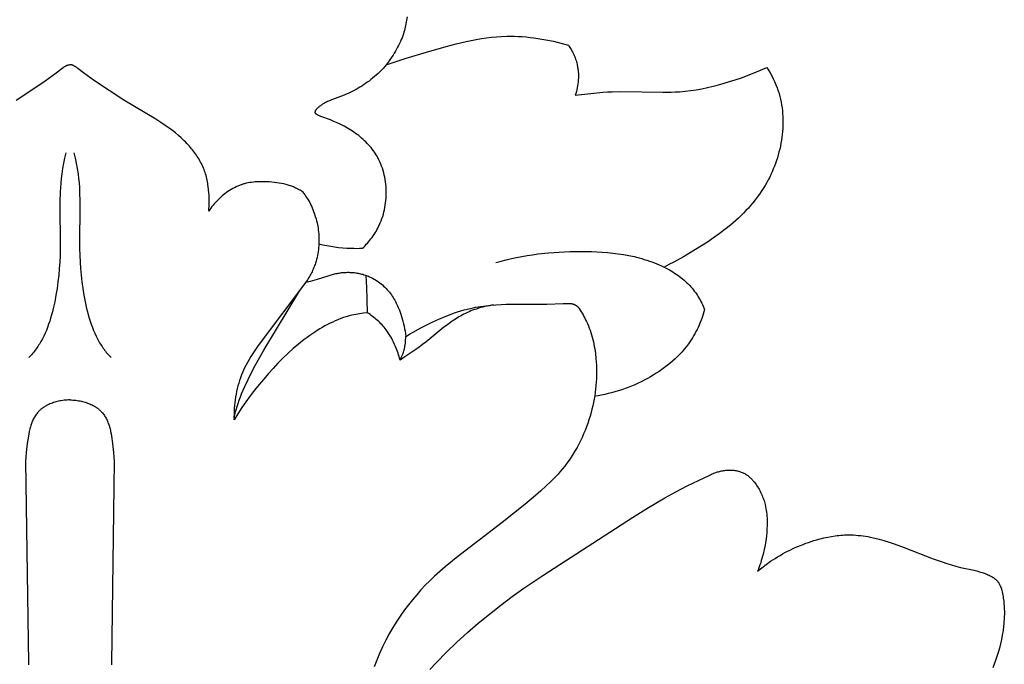
# Model space of a CAD drawing. Extents: x 1 to 25.6, y 0.7 to 16.1.
# Drawn here: x 14.4 to 15.5, y 8.9 to 9.6 of the extents above; entities that cross this region are included whole.
import ezdxf

# ---------------------------------------------------------------- set-up
doc = ezdxf.new("R2010")
doc.units = 0
doc.header["$MEASUREMENT"] = 0
doc.layers.get('0').update_dxf_attribs({"lineweight": 25})

# ---------------------------------------------------------------- blocks, each defined once
blk = doc.blocks.new('CRE700-Front')
for points in [[(0.3702, -1.2518), (0.3696, -1.2554), (0.369, -1.2591), (0.3682, -1.2627), (0.3678, -1.2645), (0.3673, -1.2663), (0.3668, -1.2681), (0.3663, -1.2698), (0.3656, -1.272), (0.3648, -1.2741), (0.364, -1.2762), (0.3631, -1.2783), (0.3621, -1.2803), (0.3611, -1.2824), (0.3601, -1.2845), (0.3589, -1.2866), (0.3577, -1.2887), (0.3565, -1.2907), (0.3552, -1.2928), (0.3538, -1.2949), (0.3509, -1.2991), (0.3477, -1.3034)], [(0.3477, -1.3034), (0.3585, -1.2997), (0.3693, -1.2962), (0.3911, -1.2896), (0.4125, -1.2835), (0.4232, -1.2807), (0.434, -1.2782), (0.4394, -1.2771), (0.4448, -1.276), (0.4503, -1.2751), (0.4557, -1.2743), (0.4612, -1.2737), (0.4666, -1.2731), (0.4721, -1.2728), (0.4776, -1.2726), (0.4818, -1.2725), (0.486, -1.2726), (0.4902, -1.2728), (0.4944, -1.273), (0.4986, -1.2733), (0.5028, -1.2738), (0.507, -1.2743), (0.5112, -1.2749), (0.5154, -1.2756), (0.5196, -1.2763), (0.5279, -1.278), (0.5361, -1.28), (0.5442, -1.2823)], [(0.5442, -1.2823), (0.545, -1.2835), (0.5457, -1.2846), (0.5465, -1.2858), (0.5472, -1.287), (0.5479, -1.2883), (0.5485, -1.2895), (0.5491, -1.2908), (0.5498, -1.2921), (0.5503, -1.2933), (0.5509, -1.2946), (0.5514, -1.296), (0.5519, -1.2973), (0.5523, -1.2986), (0.5527, -1.3), (0.5531, -1.3013), (0.5534, -1.3027), (0.5537, -1.3037), (0.5539, -1.3048), (0.554, -1.3058), (0.5542, -1.3069), (0.5544, -1.3079), (0.5545, -1.309), (0.5546, -1.31), (0.5547, -1.3111), (0.5548, -1.3121), (0.5548, -1.3132), (0.5548, -1.3143), (0.5548, -1.3153), (0.5548, -1.3175), (0.5547, -1.3196), (0.5545, -1.3217), (0.5543, -1.3238), (0.554, -1.3259), (0.5536, -1.328), (0.5532, -1.3301), (0.5527, -1.3322), (0.5521, -1.3342), (0.5515, -1.3362)], [(-0.0512, -1.3413), (-0.0353, -1.3311), (-0.0196, -1.3206), (-0.0117, -1.315), (-0.0078, -1.3121), (-0.0017, -1.3073), (-0.0005, -1.3064), (0.0001, -1.3059), (0.0007, -1.3055), (0.0011, -1.3053), (0.0016, -1.305), (0.002, -1.3047), (0.0024, -1.3045), (0.0027, -1.3044), (0.0029, -1.3042), (0.0031, -1.3041), (0.0034, -1.304), (0.0036, -1.3039), (0.0038, -1.3038), (0.0041, -1.3038), (0.0043, -1.3037), (0.0046, -1.3036), (0.0049, -1.3035), (0.0053, -1.3034), (0.0056, -1.3033), (0.0059, -1.3033), (0.0062, -1.3032), (0.0066, -1.3032), (0.0069, -1.3031)], [(0.1565, -1.4609), (0.1567, -1.4585), (0.1569, -1.456), (0.157, -1.4536), (0.1571, -1.4512), (0.1571, -1.4487), (0.157, -1.4463), (0.1569, -1.4438), (0.1567, -1.4414), (0.1564, -1.4379), (0.156, -1.4345), (0.1557, -1.4328), (0.1555, -1.4311), (0.1551, -1.4294), (0.1548, -1.4277), (0.1544, -1.426), (0.154, -1.4244), (0.1536, -1.4227), (0.1531, -1.421), (0.1525, -1.4194), (0.152, -1.4178), (0.1514, -1.4162), (0.1508, -1.4146), (0.1501, -1.413), (0.1493, -1.4114), (0.1486, -1.4098), (0.1478, -1.4083), (0.1469, -1.4067), (0.1461, -1.4052), (0.1452, -1.4037), (0.1442, -1.4022), (0.1433, -1.4008), (0.1423, -1.3993), (0.1412, -1.3979), (0.1402, -1.3965), (0.1391, -1.3951), (0.138, -1.3938), (0.1357, -1.3911), (0.1343, -1.3896), (0.1329, -1.388), (0.1314, -1.3865), (0.13, -1.3851), (0.1269, -1.3822), (0.1238, -1.3795), (0.1206, -1.3768), (0.1173, -1.3742), (0.114, -1.3717), (0.1106, -1.3693), (0.105, -1.3655), (0.0994, -1.3619), (0.065, -1.3413), (0.0491, -1.3311), (0.0334, -1.3206), (0.0255, -1.315), (0.0216, -1.3121), (0.0155, -1.3073), (0.0143, -1.3064), (0.0137, -1.3059), (0.0131, -1.3055), (0.0127, -1.3053), (0.0122, -1.305), (0.0118, -1.3047), (0.0113, -1.3045), (0.0111, -1.3044), (0.0109, -1.3042), (0.0107, -1.3041), (0.0104, -1.304), (0.0102, -1.3039), (0.01, -1.3038), (0.0097, -1.3038), (0.0095, -1.3037), (0.0092, -1.3036), (0.0089, -1.3035), (0.0085, -1.3034), (0.0082, -1.3033), (0.0079, -1.3033), (0.0076, -1.3032), (0.0072, -1.3032), (0.0069, -1.3031)], [(0.3477, -1.3034), (0.3461, -1.3053), (0.3444, -1.3072), (0.3427, -1.3091), (0.3408, -1.3109), (0.339, -1.3127), (0.337, -1.3144), (0.3351, -1.3161), (0.3331, -1.3178), (0.3312, -1.3193), (0.3293, -1.3208), (0.3274, -1.3222), (0.3254, -1.3236), (0.3234, -1.3249), (0.3214, -1.3262), (0.3194, -1.3274), (0.3174, -1.3286), (0.3153, -1.3298), (0.3132, -1.3309), (0.3111, -1.332), (0.309, -1.3331), (0.3069, -1.3341), (0.3047, -1.335), (0.3025, -1.3359), (0.2889, -1.3411), (0.2866, -1.342), (0.2855, -1.3425), (0.2844, -1.343), (0.2833, -1.3435), (0.2822, -1.3441), (0.2814, -1.3445), (0.2806, -1.345), (0.2799, -1.3455), (0.2791, -1.3459), (0.2783, -1.3464), (0.2776, -1.3469), (0.2769, -1.3474), (0.2762, -1.3479), (0.2756, -1.3484), (0.275, -1.3489), (0.2744, -1.3494), (0.2738, -1.3499), (0.2734, -1.3503), (0.2731, -1.3506), (0.2729, -1.3508), (0.2727, -1.351), (0.2725, -1.3512), (0.2723, -1.3514), (0.2722, -1.3517)], [(0.5515, -1.3362), (0.5714, -1.3338), (0.5813, -1.3329), (0.5863, -1.3326), (0.5913, -1.3323), (0.6004, -1.3321), (0.6457, -1.333), (0.6547, -1.3328), (0.6592, -1.3326), (0.6637, -1.3323), (0.6698, -1.3318), (0.6759, -1.3311), (0.6819, -1.3302), (0.688, -1.3291), (0.694, -1.3279), (0.7, -1.3265), (0.7059, -1.325), (0.7119, -1.3233), (0.7178, -1.3215), (0.7237, -1.3196), (0.7295, -1.3176), (0.7353, -1.3155), (0.7467, -1.311), (0.758, -1.3061)], [(0.758, -1.3061), (0.7598, -1.3091), (0.7616, -1.3121), (0.7633, -1.3152), (0.7649, -1.3184), (0.7663, -1.3215), (0.7677, -1.3248), (0.769, -1.328), (0.7696, -1.3297), (0.7702, -1.3314), (0.7711, -1.3343), (0.7719, -1.3374), (0.7726, -1.3404), (0.7733, -1.3435), (0.7738, -1.3466), (0.7743, -1.3497), (0.7747, -1.3528), (0.7749, -1.356), (0.7751, -1.3591), (0.7752, -1.3623), (0.7753, -1.3655), (0.7752, -1.3687), (0.775, -1.3719), (0.7748, -1.3751), (0.7745, -1.3783), (0.7741, -1.3814), (0.7737, -1.3846), (0.7731, -1.3878), (0.7725, -1.391), (0.7718, -1.3941), (0.771, -1.3973), (0.7702, -1.4004), (0.7693, -1.4035), (0.7683, -1.4066), (0.7672, -1.4096), (0.7661, -1.4126), (0.7649, -1.4156), (0.7637, -1.4186), (0.7623, -1.4215), (0.761, -1.4244), (0.7595, -1.4272), (0.758, -1.43), (0.7561, -1.4333), (0.7541, -1.4366), (0.752, -1.4398), (0.7499, -1.4429), (0.7476, -1.446), (0.7453, -1.449), (0.743, -1.452), (0.7405, -1.4549), (0.738, -1.4577), (0.7354, -1.4605), (0.7328, -1.4632), (0.7301, -1.4659), (0.7273, -1.4685), (0.7245, -1.471), (0.7217, -1.4736), (0.7187, -1.476), (0.7128, -1.4808), (0.7067, -1.4855), (0.7005, -1.4899), (0.6941, -1.4943), (0.6877, -1.4984), (0.6812, -1.5025), (0.6681, -1.5102), (0.6577, -1.516), (0.6525, -1.5187), (0.6472, -1.5214)], [(0.3223, -1.501), (0.3236, -1.4997), (0.325, -1.4983), (0.3263, -1.4968), (0.3276, -1.4954), (0.3289, -1.4939), (0.3301, -1.4924), (0.3313, -1.4909), (0.3325, -1.4893), (0.3336, -1.4877), (0.3347, -1.4861), (0.3358, -1.4845), (0.3368, -1.4828), (0.3378, -1.4811), (0.3387, -1.4794), (0.3396, -1.4776), (0.3404, -1.4759), (0.3414, -1.4736), (0.3423, -1.4713), (0.3432, -1.469), (0.344, -1.4667), (0.3447, -1.4643), (0.3453, -1.4619), (0.3459, -1.4595), (0.3464, -1.457), (0.3468, -1.4546), (0.3471, -1.4521), (0.3474, -1.4496), (0.3476, -1.4471), (0.3478, -1.4446), (0.3478, -1.4421), (0.3478, -1.4395), (0.3477, -1.437), (0.3476, -1.4345), (0.3473, -1.432), (0.347, -1.4295), (0.3466, -1.427), (0.3462, -1.4246), (0.3457, -1.4221), (0.3451, -1.4197), (0.3444, -1.4173), (0.3436, -1.4149), (0.3428, -1.4126), (0.3419, -1.4103), (0.341, -1.408), (0.3399, -1.4058), (0.3393, -1.4047), (0.3388, -1.4036), (0.3382, -1.4025), (0.3376, -1.4014), (0.3369, -1.4004), (0.3363, -1.3993), (0.3352, -1.3976), (0.334, -1.3959), (0.3327, -1.3943), (0.3315, -1.3926), (0.3301, -1.3911), (0.3288, -1.3895), (0.3273, -1.388), (0.3259, -1.3865), (0.3244, -1.3851), (0.3229, -1.3837), (0.3213, -1.3823), (0.3197, -1.381), (0.3181, -1.3797), (0.3164, -1.3784), (0.3147, -1.3772), (0.313, -1.376), (0.3113, -1.3748), (0.3095, -1.3737), (0.3078, -1.3726), (0.306, -1.3716), (0.3024, -1.3695), (0.2987, -1.3677), (0.295, -1.3659), (0.2914, -1.3643), (0.2877, -1.3628), (0.2772, -1.3589), (0.276, -1.3584), (0.2748, -1.3579), (0.274, -1.3575), (0.2737, -1.3574), (0.2734, -1.3572), (0.2732, -1.3571), (0.273, -1.357), (0.2729, -1.3569), (0.2728, -1.3569), (0.2727, -1.3568), (0.2726, -1.3567), (0.2725, -1.3566), (0.2724, -1.3565), (0.2723, -1.3565), (0.2722, -1.3564), (0.2721, -1.3563), (0.2721, -1.3563), (0.272, -1.3562), (0.272, -1.3562), (0.2719, -1.3561), (0.2719, -1.3561), (0.2718, -1.356), (0.2718, -1.356), (0.2718, -1.3559), (0.2717, -1.3559), (0.2717, -1.3558), (0.2717, -1.3558), (0.2716, -1.3557), (0.2716, -1.3557), (0.2716, -1.3556), (0.2715, -1.3556), (0.2715, -1.3555), (0.2715, -1.3555), (0.2715, -1.3554), (0.2714, -1.3553), (0.2714, -1.3553), (0.2714, -1.3552), (0.2714, -1.3552), (0.2714, -1.3551), (0.2714, -1.3551), (0.2713, -1.355), (0.2713, -1.355), (0.2713, -1.3549), (0.2713, -1.3549), (0.2713, -1.3548), (0.2713, -1.3548), (0.2713, -1.3547), (0.2713, -1.3546), (0.2713, -1.3546), (0.2713, -1.3545), (0.2713, -1.3545), (0.2713, -1.3544), (0.2713, -1.3542), (0.2713, -1.3541), (0.2713, -1.354), (0.2713, -1.3539), (0.2714, -1.3538), (0.2714, -1.3537), (0.2714, -1.3535), (0.2714, -1.3534), (0.2715, -1.3533), (0.2715, -1.3532), (0.2715, -1.3531), (0.2716, -1.353), (0.2716, -1.3528), (0.2716, -1.3527), (0.2717, -1.3526), (0.2717, -1.3525), (0.2718, -1.3523), (0.2719, -1.3521), (0.272, -1.3519), (0.2722, -1.3517)], [(0.0026, -1.3982), (0.0012, -1.4038), (0, -1.4094), (-0.001, -1.4151), (-0.0019, -1.4208), (-0.0025, -1.4257), (-0.0029, -1.4307), (-0.0033, -1.4356), (-0.0035, -1.4405), (-0.0038, -1.4505), (-0.0035, -1.5013), (-0.0037, -1.5086), (-0.0041, -1.5161), (-0.0046, -1.523), (-0.0052, -1.5301), (-0.006, -1.5372), (-0.0069, -1.5445), (-0.0081, -1.5517), (-0.0095, -1.5589), (-0.0111, -1.566), (-0.0119, -1.5695), (-0.0129, -1.5729), (-0.0139, -1.5763), (-0.0149, -1.5797), (-0.0161, -1.583), (-0.0173, -1.5863), (-0.0185, -1.5895), (-0.0199, -1.5926), (-0.0213, -1.5957), (-0.0228, -1.5986), (-0.0243, -1.6015), (-0.0251, -1.6029), (-0.026, -1.6043), (-0.0268, -1.6056), (-0.0277, -1.607), (-0.0286, -1.6083), (-0.0295, -1.6095), (-0.0304, -1.6108), (-0.0313, -1.612), (-0.0323, -1.6132), (-0.0333, -1.6144), (-0.0343, -1.6155), (-0.0353, -1.6166), (-0.0364, -1.6177), (-0.0374, -1.6187)], [(0.0112, -1.3982), (0.0126, -1.4038), (0.0138, -1.4094), (0.0148, -1.4151), (0.0157, -1.4208), (0.0163, -1.4257), (0.0167, -1.4307), (0.0171, -1.4356), (0.0173, -1.4405), (0.0176, -1.4505), (0.0173, -1.5013), (0.0175, -1.5086), (0.0179, -1.5161), (0.0183, -1.523), (0.019, -1.5301), (0.0198, -1.5372), (0.0207, -1.5445), (0.0219, -1.5517), (0.0233, -1.5589), (0.0248, -1.566), (0.0257, -1.5695), (0.0267, -1.5729), (0.0277, -1.5763), (0.0287, -1.5797), (0.0299, -1.583), (0.0311, -1.5863), (0.0323, -1.5895), (0.0337, -1.5926), (0.0351, -1.5957), (0.0366, -1.5986), (0.0381, -1.6015), (0.0389, -1.6029), (0.0398, -1.6043), (0.0406, -1.6056), (0.0415, -1.607), (0.0423, -1.6083), (0.0433, -1.6095), (0.0442, -1.6108), (0.0451, -1.612), (0.0461, -1.6132), (0.0471, -1.6144), (0.0481, -1.6155), (0.0491, -1.6166), (0.0502, -1.6177), (0.0512, -1.6187)], [(0.2582, -1.4407), (0.2571, -1.44), (0.256, -1.4393), (0.2549, -1.4386), (0.2538, -1.4379), (0.2526, -1.4373), (0.2515, -1.4366), (0.2503, -1.4361), (0.2491, -1.4355), (0.248, -1.435), (0.2468, -1.4345), (0.2457, -1.4341), (0.2445, -1.4337), (0.2433, -1.4333), (0.2421, -1.4329), (0.241, -1.4326), (0.2398, -1.4323), (0.2374, -1.4317), (0.2349, -1.4312), (0.2325, -1.4308), (0.23, -1.4304), (0.2273, -1.4301), (0.2246, -1.4298), (0.2219, -1.4296), (0.2192, -1.4294), (0.2165, -1.4293), (0.2138, -1.4293), (0.2111, -1.4294), (0.2084, -1.4295), (0.2065, -1.4296), (0.2046, -1.4298), (0.2027, -1.43), (0.2008, -1.4303), (0.1989, -1.4307), (0.197, -1.431), (0.1961, -1.4313), (0.1952, -1.4315), (0.1943, -1.4317), (0.1933, -1.432), (0.1924, -1.4323), (0.1914, -1.4326), (0.1905, -1.433), (0.1896, -1.4333), (0.1886, -1.4337), (0.1877, -1.4341), (0.1868, -1.4345), (0.1859, -1.4349), (0.1841, -1.4358), (0.1823, -1.4368), (0.1806, -1.4378), (0.1789, -1.4389), (0.1772, -1.44), (0.1756, -1.4411), (0.174, -1.4423), (0.1724, -1.4435), (0.1709, -1.4447), (0.1694, -1.446), (0.168, -1.4474), (0.1665, -1.4488), (0.1651, -1.4502), (0.1638, -1.4516), (0.1625, -1.4531), (0.1612, -1.4546), (0.16, -1.4561), (0.1588, -1.4577), (0.1576, -1.4593), (0.1565, -1.4609)], [(0.2717, -1.4676), (0.2712, -1.4656), (0.2706, -1.4636), (0.2699, -1.4616), (0.2692, -1.4596), (0.2685, -1.4577), (0.2676, -1.4558), (0.2667, -1.4539), (0.2658, -1.452), (0.265, -1.4505), (0.2641, -1.449), (0.2632, -1.4476), (0.2623, -1.4462), (0.2613, -1.4448), (0.2603, -1.4434), (0.2593, -1.442), (0.2582, -1.4407)], [(0.2717, -1.4676), (0.2722, -1.4695), (0.2727, -1.4715), (0.2732, -1.4735), (0.2736, -1.4754), (0.2739, -1.4774), (0.2743, -1.4794), (0.2745, -1.4814), (0.2748, -1.4834), (0.275, -1.4855), (0.2751, -1.4876), (0.2752, -1.4898), (0.2753, -1.4919), (0.2753, -1.494), (0.2752, -1.4962), (0.2751, -1.4983), (0.2749, -1.5004), (0.2747, -1.5025), (0.2744, -1.5046), (0.2741, -1.5067), (0.2737, -1.5088), (0.2733, -1.5109), (0.2727, -1.513), (0.2722, -1.515), (0.2715, -1.517), (0.2711, -1.5184), (0.2706, -1.5197), (0.2701, -1.5211), (0.2695, -1.5224), (0.269, -1.5237), (0.2684, -1.5251), (0.2678, -1.5264), (0.2671, -1.5276), (0.2665, -1.5289), (0.2658, -1.5302), (0.2651, -1.5314), (0.2643, -1.5327), (0.2628, -1.5351), (0.2612, -1.5375)], [(0.2752, -1.4964), (0.2794, -1.4974), (0.2837, -1.4982), (0.2879, -1.4989), (0.2922, -1.4996), (0.2965, -1.5001), (0.3009, -1.5005), (0.3052, -1.5008), (0.3095, -1.501), (0.3127, -1.5011), (0.3159, -1.5012), (0.3191, -1.5011), (0.3223, -1.501)], [(0.466, -1.5165), (0.4715, -1.515), (0.4771, -1.5135), (0.4827, -1.5122), (0.4883, -1.511), (0.4939, -1.5099), (0.4996, -1.5089), (0.5053, -1.508), (0.511, -1.5072), (0.5225, -1.5059), (0.534, -1.5051), (0.5456, -1.5045), (0.5573, -1.5044), (0.5689, -1.5045), (0.5747, -1.5048), (0.5806, -1.5051), (0.5863, -1.5056), (0.5921, -1.5062), (0.5979, -1.5069), (0.6036, -1.5078), (0.6092, -1.5088), (0.6149, -1.51), (0.6204, -1.5114), (0.6232, -1.5122), (0.6259, -1.513), (0.6287, -1.5138), (0.6314, -1.5148), (0.6341, -1.5157), (0.6367, -1.5167), (0.6394, -1.5178), (0.642, -1.5189), (0.6446, -1.5201), (0.6472, -1.5214), (0.651, -1.5233), (0.6529, -1.5244), (0.6548, -1.5254), (0.6566, -1.5266), (0.6584, -1.5277), (0.6602, -1.5289), (0.662, -1.5301), (0.6637, -1.5314), (0.6654, -1.5327), (0.6671, -1.534), (0.6688, -1.5354), (0.6704, -1.5368), (0.6719, -1.5382), (0.6734, -1.5397), (0.6749, -1.5413), (0.6762, -1.5427), (0.6774, -1.5442), (0.6786, -1.5456), (0.6798, -1.5471), (0.6809, -1.5487), (0.682, -1.5502), (0.6831, -1.5518), (0.6841, -1.5535), (0.6851, -1.5551), (0.686, -1.5567), (0.6869, -1.5584), (0.6878, -1.5601), (0.6886, -1.5618), (0.6894, -1.5636), (0.6902, -1.5653), (0.6909, -1.5671)], [(0.2612, -1.5375), (0.2663, -1.5364), (0.2688, -1.5358), (0.2713, -1.5352), (0.2736, -1.5345), (0.2852, -1.5306), (0.2875, -1.5299), (0.2899, -1.5292), (0.2911, -1.5289), (0.2923, -1.5286), (0.2935, -1.5283), (0.2948, -1.5281), (0.296, -1.5279), (0.2972, -1.5277), (0.2985, -1.5275), (0.2997, -1.5273), (0.301, -1.5272), (0.3022, -1.5271), (0.3035, -1.527), (0.3047, -1.527), (0.306, -1.5269), (0.3073, -1.5269), (0.3085, -1.527), (0.3098, -1.527), (0.3111, -1.5271), (0.3124, -1.5272), (0.3136, -1.5273), (0.3149, -1.5275), (0.3162, -1.5277), (0.3175, -1.5279), (0.3187, -1.5282), (0.32, -1.5285), (0.3213, -1.5288), (0.3225, -1.5291), (0.3237, -1.5295), (0.325, -1.5299), (0.3262, -1.5303), (0.3274, -1.5307), (0.3286, -1.5312), (0.3298, -1.5317), (0.3314, -1.5325), (0.3331, -1.5333), (0.3347, -1.5342), (0.3362, -1.5351), (0.3378, -1.5361), (0.3393, -1.5372), (0.3408, -1.5382), (0.3422, -1.5394), (0.3436, -1.5405), (0.345, -1.5418), (0.3463, -1.543), (0.3476, -1.5443), (0.3488, -1.5457), (0.35, -1.547), (0.3512, -1.5484), (0.3523, -1.5499), (0.3533, -1.5512), (0.3543, -1.5527), (0.3552, -1.5541), (0.3561, -1.5556), (0.357, -1.557), (0.3578, -1.5585), (0.3586, -1.5601), (0.3593, -1.5616), (0.3601, -1.5631), (0.3607, -1.5647), (0.3614, -1.5663), (0.362, -1.5679), (0.3632, -1.5711), (0.3643, -1.5744), (0.3651, -1.577), (0.3658, -1.5797), (0.3665, -1.5824), (0.3671, -1.5851), (0.3676, -1.5878), (0.3681, -1.5905), (0.3685, -1.5932), (0.3688, -1.596)], [(0.2612, -1.5375), (0.2118, -1.6029), (0.2089, -1.607), (0.206, -1.6112), (0.2039, -1.6143), (0.2019, -1.6175), (0.2, -1.6208), (0.1982, -1.624), (0.1964, -1.6274), (0.1948, -1.6307), (0.1932, -1.6342), (0.1918, -1.6376), (0.1907, -1.6405), (0.1897, -1.6434), (0.1888, -1.6464), (0.188, -1.6493), (0.1872, -1.6523), (0.1865, -1.6553), (0.1859, -1.6583), (0.1854, -1.6614), (0.1849, -1.6644), (0.1846, -1.6675), (0.1843, -1.6705), (0.184, -1.6736), (0.1839, -1.6767), (0.1838, -1.6798), (0.1837, -1.6828), (0.1838, -1.6859)], [(0.3275, -1.5706), (0.3274, -1.5562), (0.327, -1.5433), (0.3263, -1.5303)], [(0.1838, -1.6859), (0.1841, -1.6841), (0.1844, -1.6823), (0.1847, -1.6806), (0.1851, -1.6788), (0.1855, -1.677), (0.186, -1.6753), (0.187, -1.6717), (0.1881, -1.6682), (0.1893, -1.6648), (0.1906, -1.6613), (0.1919, -1.6579), (0.1936, -1.654), (0.1953, -1.6501), (0.1989, -1.6424), (0.2026, -1.6349), (0.2066, -1.6275), (0.216, -1.6109), (0.2546, -1.5465)], [(0.5557, -1.566), (0.5578, -1.5694), (0.5589, -1.5711), (0.5599, -1.5728), (0.5608, -1.5745), (0.5618, -1.5763), (0.5627, -1.5781), (0.5635, -1.5798), (0.5646, -1.5822), (0.5656, -1.5846), (0.5665, -1.587), (0.5674, -1.5894), (0.5682, -1.5918), (0.569, -1.5943), (0.5697, -1.5968), (0.5704, -1.5993), (0.571, -1.6018), (0.5715, -1.6043), (0.572, -1.6068), (0.5724, -1.6094), (0.5728, -1.6119), (0.5732, -1.6145), (0.5738, -1.6197), (0.5741, -1.6233), (0.5743, -1.627), (0.5744, -1.6307), (0.5745, -1.6344), (0.5744, -1.6381), (0.5743, -1.6418), (0.5741, -1.6454), (0.5738, -1.6491), (0.5734, -1.6528), (0.5729, -1.6564), (0.5724, -1.6601), (0.5718, -1.6637), (0.5711, -1.6673), (0.5703, -1.6709), (0.5694, -1.6745), (0.5685, -1.6781), (0.5674, -1.682), (0.5662, -1.6859), (0.5649, -1.6897), (0.5635, -1.6935), (0.562, -1.6973), (0.5605, -1.7011), (0.5588, -1.7048), (0.5571, -1.7084), (0.5553, -1.712), (0.5534, -1.7156), (0.5514, -1.7191), (0.5493, -1.7226), (0.5471, -1.726), (0.5448, -1.7293), (0.5425, -1.7326), (0.5401, -1.7358), (0.5378, -1.7387), (0.5354, -1.7415), (0.5329, -1.7443), (0.5304, -1.747), (0.5278, -1.7497), (0.5252, -1.7524), (0.5199, -1.7575), (0.5144, -1.7625), (0.5087, -1.7674), (0.4973, -1.777), (0.4727, -1.7966), (0.4233, -1.8345), (0.4113, -1.8442), (0.4055, -1.8493), (0.3998, -1.8545), (0.3948, -1.8593), (0.3899, -1.8642), (0.3852, -1.8693), (0.3806, -1.8745), (0.3761, -1.8798), (0.3718, -1.8852), (0.3676, -1.8908), (0.3636, -1.8965), (0.3592, -1.903), (0.355, -1.9097), (0.351, -1.9165), (0.3473, -1.9234), (0.3438, -1.9305), (0.3405, -1.9376), (0.3375, -1.9449), (0.3347, -1.9522)], [(0.4635, -1.5621), (0.4612, -1.5625), (0.4588, -1.5629), (0.4564, -1.5633), (0.4541, -1.5638), (0.4518, -1.5644), (0.4494, -1.565), (0.4471, -1.5657), (0.4449, -1.5665), (0.4429, -1.5671), (0.4409, -1.5679), (0.439, -1.5686), (0.4371, -1.5695), (0.4352, -1.5703), (0.4333, -1.5712), (0.4315, -1.5721), (0.4296, -1.5731), (0.4278, -1.5741), (0.426, -1.5751), (0.4224, -1.5773), (0.4189, -1.5796), (0.4155, -1.582), (0.4127, -1.5841), (0.41, -1.5862), (0.3904, -1.6022), (0.3869, -1.6049), (0.3833, -1.6076), (0.3797, -1.6101), (0.3677, -1.618), (0.3627, -1.6215)], [(0.3688, -1.596), (0.3728, -1.5936), (0.3768, -1.5913), (0.385, -1.5868), (0.3914, -1.5835), (0.3979, -1.5803), (0.4045, -1.5773), (0.4112, -1.5745), (0.4179, -1.5719), (0.4213, -1.5707), (0.4247, -1.5696), (0.4281, -1.5685), (0.4316, -1.5675), (0.4351, -1.5666), (0.4386, -1.5658), (0.4413, -1.5652), (0.444, -1.5646), (0.4495, -1.5637), (0.455, -1.563), (0.4605, -1.5624), (0.466, -1.5619), (0.4716, -1.5616), (0.4772, -1.5614), (0.5207, -1.5614), (0.5385, -1.5606), (0.5409, -1.5605), (0.5421, -1.5605), (0.5434, -1.5605), (0.5442, -1.5605), (0.545, -1.5605), (0.5458, -1.5606), (0.5462, -1.5606), (0.5466, -1.5606), (0.547, -1.5607), (0.5474, -1.5607), (0.5478, -1.5608), (0.5481, -1.5609), (0.5485, -1.561), (0.5489, -1.5611), (0.5493, -1.5612), (0.5497, -1.5613), (0.55, -1.5614), (0.5503, -1.5615), (0.5506, -1.5616), (0.5508, -1.5617), (0.5511, -1.5619), (0.5514, -1.562), (0.5517, -1.5622), (0.5519, -1.5623), (0.5522, -1.5625), (0.5525, -1.5626), (0.5527, -1.5628), (0.553, -1.563), (0.5532, -1.5632), (0.5535, -1.5634), (0.5537, -1.5636), (0.5539, -1.5638), (0.5541, -1.5639), (0.5542, -1.564), (0.5543, -1.5642), (0.5544, -1.5643), (0.5545, -1.5644), (0.5547, -1.5646), (0.5549, -1.5648), (0.5551, -1.5651), (0.5553, -1.5654), (0.5555, -1.5657), (0.5557, -1.566)], [(0.6909, -1.5671), (0.6902, -1.5695), (0.6894, -1.5719), (0.6886, -1.5744), (0.6878, -1.5768), (0.6868, -1.5792), (0.6859, -1.5816), (0.6849, -1.5839), (0.6838, -1.5863), (0.6827, -1.5886), (0.6815, -1.5909), (0.6803, -1.5931), (0.679, -1.5954), (0.6777, -1.5976), (0.6763, -1.5998), (0.6749, -1.6019), (0.6735, -1.604), (0.6724, -1.6054), (0.6713, -1.6069), (0.669, -1.6097), (0.6666, -1.6125), (0.6642, -1.6151), (0.6616, -1.6177), (0.659, -1.6203), (0.6563, -1.6227), (0.6535, -1.6251), (0.6507, -1.6274), (0.6478, -1.6296), (0.6448, -1.6317), (0.6418, -1.6338), (0.6387, -1.6358), (0.6356, -1.6377), (0.6324, -1.6396), (0.6292, -1.6414), (0.6259, -1.6432), (0.6225, -1.6449), (0.6191, -1.6465), (0.6156, -1.6481), (0.6121, -1.6496), (0.6086, -1.651), (0.6051, -1.6523), (0.6015, -1.6536), (0.5979, -1.6547), (0.5943, -1.6558), (0.5907, -1.6568), (0.5871, -1.6577), (0.5834, -1.6586), (0.5797, -1.6593), (0.576, -1.66), (0.5723, -1.6606)], [(0.3275, -1.5706), (0.3233, -1.571), (0.3212, -1.5713), (0.3191, -1.5716), (0.317, -1.5719), (0.3149, -1.5723), (0.3129, -1.5727), (0.3108, -1.5732), (0.3078, -1.5739), (0.3047, -1.5748), (0.3018, -1.5758), (0.2988, -1.5768), (0.2958, -1.578), (0.2929, -1.5792), (0.2901, -1.5805), (0.2872, -1.5819), (0.2844, -1.5833), (0.2816, -1.5848), (0.2788, -1.5864), (0.2761, -1.588), (0.2734, -1.5897), (0.2707, -1.5914), (0.2655, -1.595), (0.2624, -1.5972), (0.2593, -1.5995), (0.2534, -1.6043), (0.2476, -1.6092), (0.2419, -1.6143), (0.2364, -1.6196), (0.2311, -1.625), (0.2259, -1.6305), (0.2208, -1.6361), (0.2157, -1.642), (0.2107, -1.648), (0.2059, -1.654), (0.2012, -1.6602), (0.1966, -1.6665), (0.1922, -1.6728), (0.1879, -1.6793), (0.1838, -1.6859)], [(0.3627, -1.6215), (0.3622, -1.6196), (0.3617, -1.6178), (0.3611, -1.616), (0.3605, -1.6141), (0.3599, -1.6123), (0.3592, -1.6105), (0.3578, -1.607), (0.3567, -1.6046), (0.3556, -1.6022), (0.3545, -1.5999), (0.3533, -1.5976), (0.352, -1.5954), (0.3506, -1.5931), (0.3499, -1.5921), (0.3492, -1.591), (0.3484, -1.5899), (0.3477, -1.5889), (0.3466, -1.5875), (0.3455, -1.5862), (0.3444, -1.5849), (0.3433, -1.5836), (0.3421, -1.5824), (0.3409, -1.5812), (0.3397, -1.58), (0.3384, -1.5788), (0.3371, -1.5777), (0.3358, -1.5766), (0.3345, -1.5755), (0.3331, -1.5745), (0.3317, -1.5735), (0.3304, -1.5725), (0.3289, -1.5715), (0.3275, -1.5706)], [(0.3627, -1.6215), (0.3636, -1.6197), (0.3644, -1.6181), (0.365, -1.6166), (0.3656, -1.6153), (0.366, -1.614), (0.3664, -1.6129), (0.3668, -1.6117), (0.3671, -1.6106), (0.3673, -1.6097), (0.3675, -1.6088), (0.3677, -1.6079), (0.3679, -1.607), (0.368, -1.6061), (0.3682, -1.6052), (0.3684, -1.6033), (0.3686, -1.6015), (0.3687, -1.5997), (0.3688, -1.5978), (0.3688, -1.596)], [(0.0069, -1.6645), (0.0053, -1.6645), (0.0038, -1.6646), (0.0022, -1.6647), (0.0007, -1.6649), (-0.0009, -1.6651), (-0.0024, -1.6653), (-0.004, -1.6656), (-0.0055, -1.6659), (-0.0068, -1.6663), (-0.0081, -1.6666), (-0.0094, -1.667), (-0.0107, -1.6674), (-0.012, -1.6678), (-0.0133, -1.6683), (-0.0146, -1.6688), (-0.0158, -1.6693), (-0.017, -1.6699), (-0.0182, -1.6705), (-0.0188, -1.6708), (-0.0194, -1.6711), (-0.02, -1.6715), (-0.0206, -1.6718), (-0.0211, -1.6722), (-0.0217, -1.6725), (-0.0222, -1.6729), (-0.0228, -1.6733), (-0.0233, -1.6737), (-0.0238, -1.6741), (-0.0243, -1.6746), (-0.0248, -1.675), (-0.0253, -1.6754), (-0.0257, -1.6758), (-0.0261, -1.6762), (-0.0265, -1.6766), (-0.0269, -1.6771), (-0.0273, -1.6775), (-0.0277, -1.6779), (-0.0281, -1.6784), (-0.0288, -1.6793), (-0.0295, -1.6803), (-0.0302, -1.6812), (-0.0308, -1.6822), (-0.0314, -1.6832), (-0.032, -1.6843), (-0.0326, -1.6853), (-0.0331, -1.6864), (-0.0336, -1.6875), (-0.0341, -1.6886), (-0.0345, -1.6897), (-0.0349, -1.6908), (-0.0353, -1.692), (-0.0357, -1.6933), (-0.0361, -1.6946), (-0.0364, -1.6958), (-0.0367, -1.6971), (-0.037, -1.6984), (-0.0375, -1.701), (-0.0379, -1.7036), (-0.039, -1.7115), (-0.0401, -1.7212), (-0.0405, -1.7261), (-0.0408, -1.731)], [(0.0069, -1.6645), (0.0085, -1.6645), (0.01, -1.6646), (0.0116, -1.6647), (0.0131, -1.6649), (0.0147, -1.6651), (0.0162, -1.6653), (0.0178, -1.6656), (0.0193, -1.6659), (0.0206, -1.6663), (0.0219, -1.6666), (0.0232, -1.667), (0.0245, -1.6674), (0.0258, -1.6678), (0.0271, -1.6683), (0.0284, -1.6688), (0.0296, -1.6693), (0.0308, -1.6699), (0.032, -1.6705), (0.0326, -1.6708), (0.0332, -1.6711), (0.0338, -1.6715), (0.0344, -1.6718), (0.0349, -1.6722), (0.0355, -1.6725), (0.036, -1.6729), (0.0366, -1.6733), (0.0371, -1.6737), (0.0376, -1.6741), (0.0381, -1.6746), (0.0386, -1.675), (0.039, -1.6754), (0.0395, -1.6758), (0.0399, -1.6762), (0.0403, -1.6766), (0.0407, -1.6771), (0.0411, -1.6775), (0.0415, -1.6779), (0.0419, -1.6784), (0.0426, -1.6793), (0.0433, -1.6803), (0.044, -1.6812), (0.0446, -1.6822), (0.0452, -1.6832), (0.0458, -1.6843), (0.0464, -1.6853), (0.0469, -1.6864), (0.0474, -1.6875), (0.0479, -1.6886), (0.0483, -1.6897), (0.0487, -1.6908), (0.0491, -1.692), (0.0495, -1.6933), (0.0499, -1.6946), (0.0502, -1.6958), (0.0505, -1.6971), (0.0508, -1.6984), (0.0513, -1.701), (0.0517, -1.7036), (0.0528, -1.7115), (0.0538, -1.7212), (0.0543, -1.7261), (0.0546, -1.731)], [(-0.0408, -1.731), (-0.0378, -1.948)], [(0.0546, -1.731), (0.0516, -1.948)], [(0.6964, -1.7455), (0.6973, -1.7451), (0.6982, -1.7446), (0.6991, -1.7442), (0.7, -1.7438), (0.7009, -1.7435), (0.7018, -1.7431), (0.7028, -1.7428), (0.7037, -1.7425), (0.7048, -1.7421), (0.7058, -1.7418), (0.7069, -1.7415), (0.708, -1.7412), (0.7091, -1.741), (0.7102, -1.7408), (0.7114, -1.7406), (0.7125, -1.7404), (0.7136, -1.7403), (0.7147, -1.7402), (0.7159, -1.7401), (0.717, -1.74), (0.7181, -1.74), (0.7192, -1.74), (0.7204, -1.7401), (0.7215, -1.7402), (0.7225, -1.7403), (0.7235, -1.7404), (0.7245, -1.7406), (0.7255, -1.7408), (0.7265, -1.741), (0.7275, -1.7413), (0.7285, -1.7416), (0.7294, -1.7419), (0.7304, -1.7422), (0.7313, -1.7426), (0.7323, -1.743), (0.7332, -1.7435), (0.7341, -1.7439), (0.7349, -1.7444), (0.7354, -1.7447), (0.7358, -1.7449), (0.7362, -1.7452), (0.7366, -1.7455), (0.7374, -1.746), (0.7381, -1.7465), (0.7387, -1.7471), (0.7394, -1.7477), (0.7401, -1.7483), (0.7407, -1.7489), (0.7413, -1.7495), (0.742, -1.7501), (0.7426, -1.7508), (0.7431, -1.7515), (0.7437, -1.7522), (0.7443, -1.7528), (0.7454, -1.7543), (0.7464, -1.7557), (0.7472, -1.757), (0.748, -1.7582), (0.7488, -1.7595), (0.7495, -1.7608), (0.7503, -1.7621), (0.7509, -1.7634), (0.7516, -1.7647), (0.7522, -1.7661), (0.7528, -1.7674), (0.7534, -1.7688), (0.7539, -1.7702), (0.7544, -1.7715), (0.7549, -1.7729), (0.7553, -1.7743), (0.7557, -1.7758), (0.7561, -1.7772), (0.7566, -1.7793), (0.757, -1.7814), (0.7573, -1.7835), (0.7576, -1.7856), (0.7579, -1.7877), (0.7581, -1.7898), (0.7582, -1.792), (0.7583, -1.7941), (0.7583, -1.7963), (0.7583, -1.7984), (0.7582, -1.8006), (0.7581, -1.8027), (0.7578, -1.8071), (0.7574, -1.8114), (0.7568, -1.8162), (0.756, -1.821), (0.7551, -1.8258), (0.754, -1.8306), (0.7534, -1.8329), (0.7527, -1.8353), (0.752, -1.8376), (0.7513, -1.8399), (0.7505, -1.8422), (0.7497, -1.8445), (0.7489, -1.8468), (0.748, -1.849)], [(0.3949, -1.9548), (0.4019, -1.9473), (0.4127, -1.9362), (0.4238, -1.9255), (0.4353, -1.9151), (0.447, -1.905), (0.459, -1.8952), (0.4712, -1.8856), (0.4836, -1.8764), (0.4962, -1.8674), (0.5165, -1.8535), (0.613, -1.7912), (0.6304, -1.7803), (0.648, -1.77), (0.6599, -1.7635), (0.672, -1.7572), (0.6964, -1.7455)], [(0.748, -1.849), (0.7525, -1.8454), (0.7572, -1.8418), (0.762, -1.8384), (0.7669, -1.8352), (0.7695, -1.8336), (0.7722, -1.832), (0.7748, -1.8305), (0.7775, -1.829), (0.7802, -1.8276), (0.783, -1.8262), (0.7857, -1.8249), (0.7885, -1.8236), (0.7913, -1.8224), (0.7942, -1.8212), (0.797, -1.8201), (0.7999, -1.819), (0.8028, -1.818), (0.8057, -1.817), (0.8086, -1.8161), (0.8116, -1.8152), (0.8155, -1.8141), (0.8195, -1.8131), (0.8235, -1.8123), (0.8276, -1.8115), (0.8316, -1.8109), (0.8337, -1.8106), (0.8357, -1.8104), (0.8377, -1.8102), (0.8398, -1.8101), (0.8418, -1.81), (0.8438, -1.8099), (0.8464, -1.8099), (0.8489, -1.8099), (0.8515, -1.81), (0.854, -1.8102), (0.8565, -1.8104), (0.8591, -1.8107), (0.8616, -1.811), (0.8641, -1.8114), (0.8667, -1.8118), (0.8692, -1.8122), (0.8742, -1.8133), (0.8791, -1.8145), (0.8841, -1.8159), (0.8896, -1.8176), (0.8951, -1.8194), (0.906, -1.8234), (0.9372, -1.8356), (0.9469, -1.8391), (0.9518, -1.8407), (0.9568, -1.8423), (0.9617, -1.8436), (0.9668, -1.8449), (0.9814, -1.8481), (0.9843, -1.8488), (0.9871, -1.8496), (0.9886, -1.85), (0.99, -1.8504), (0.9912, -1.8509), (0.9925, -1.8513), (0.9938, -1.8518), (0.995, -1.8523), (0.9962, -1.8528), (0.9975, -1.8534), (0.9987, -1.854), (0.9999, -1.8547), (1.0008, -1.8552), (1.0017, -1.8557), (1.0021, -1.856), (1.0026, -1.8563), (1.003, -1.8566), (1.0034, -1.8569), (1.0038, -1.8573), (1.0042, -1.8576), (1.0046, -1.8579), (1.005, -1.8583), (1.0054, -1.8586), (1.0058, -1.859), (1.0061, -1.8594), (1.0065, -1.8597), (1.0066, -1.86), (1.0068, -1.8602), (1.007, -1.8604), (1.0072, -1.8607), (1.0075, -1.8611), (1.0078, -1.8616), (1.0081, -1.8621), (1.0084, -1.8627), (1.0087, -1.8632), (1.009, -1.8637), (1.0092, -1.8642), (1.0095, -1.8648), (1.0097, -1.8653), (1.0099, -1.8659), (1.0103, -1.867), (1.0107, -1.8682), (1.0112, -1.8698), (1.0116, -1.8714), (1.012, -1.8731), (1.0123, -1.8748), (1.0126, -1.8764), (1.0128, -1.8781), (1.0132, -1.8815), (1.0135, -1.8842), (1.0137, -1.8869), (1.0138, -1.8897), (1.0139, -1.8924), (1.0139, -1.8952), (1.0138, -1.898), (1.0137, -1.9007), (1.0135, -1.9035), (1.0133, -1.9059), (1.0131, -1.9083), (1.0125, -1.913), (1.0117, -1.9178), (1.0108, -1.9225), (1.0097, -1.9272), (1.0086, -1.9319), (1.0072, -1.9365), (1.0058, -1.9411), (1.0044, -1.9452), (1.003, -1.9493), (1.0015, -1.9533)], [(-0.0378, -1.948), (-0.0378, -1.949), (-0.0378, -1.95)], [(0.0516, -1.948), (0.0516, -1.949), (0.0516, -1.95)]]:
    blk.add_lwpolyline(points)

msp = doc.modelspace()

# ---------------------------------------------------------------- block references
msp.add_blockref('CRE700-Front', (14.4469, 10.8451))

doc.saveas('drawing.dxf')
